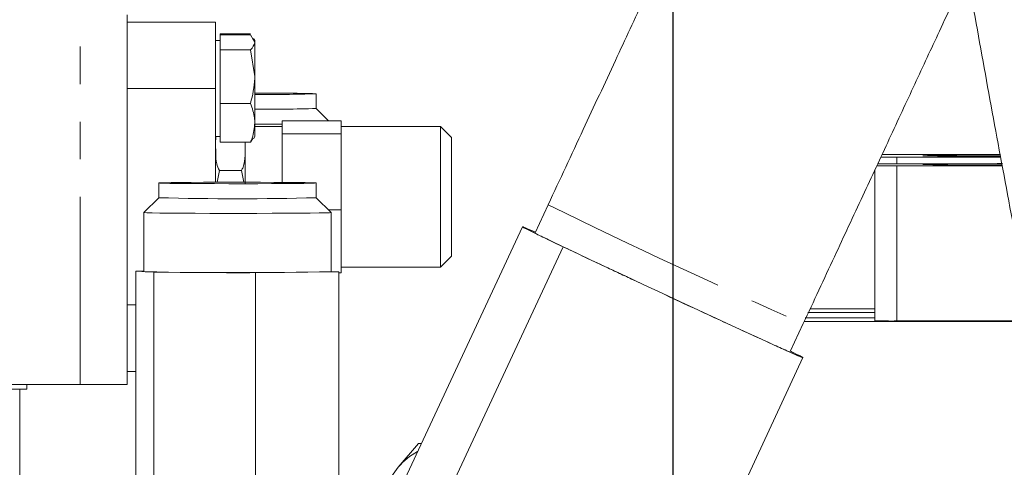
# Model space of a CAD drawing. Units: millimetres. Extents: x 7 to 835, y 10 to 581.
# Drawn here: x 154 to 188, y 264 to 279 of the extents above; entities that cross this region are included whole.
import ezdxf

# ---------------------------------------------------------------- set-up
doc = ezdxf.new("R2010")
doc.units = ezdxf.units.MM
doc.linetypes.add('PHANTOM', pattern=[12.7, 6.35, -1.27, 1.27, -1.27, 1.27, -1.27])
doc.layers.add('SLD-0', color=7, linetype='Continuous')
doc.styles.add('SLDTEXTSTYLE0', font='TXT', dxfattribs={"width": 0.605})
doc.dimstyles.new('SLDDIMSTYLE0', dxfattribs={"dimtxt": 3, "dimasz": 3, "dimexe": 0, "dimexo": 0.0625, "dimgap": 0.75, "dimtad": 0, "dimdec": 1, "dimlfac": 4, "dimrnd": 1e-09, "dimzin": 12, "dimdsep": 46, "dimtxsty": 'SLDTEXTSTYLE0', "dimsah": 1, "dimcen": 0.09, "dimadec": 0, "dimazin": 0, "dimtfac": 1, "dimtdec": 3, "dimtofl": 0, "dimtmove": 0, "dimatfit": 3, "dimfxl": 0, "dimfrac": 2, "dimtolj": 1, "dimtzin": 12, "dimarcsym": 0})
doc.dimstyles.new('SLDDIMSTYLE4', dxfattribs={"dimtxt": 0, "dimasz": 3, "dimexe": 0, "dimexo": 0.0625, "dimgap": 0, "dimtad": 0, "dimtih": 1, "dimtoh": 1, "dimdec": 0, "dimrnd": 1e-09, "dimzin": 0, "dimdsep": 46, "dimtxsty": 'Standard', "dimsah": 1, "dimcen": 0.09, "dimadec": 0, "dimazin": 0, "dimtfac": 3, "dimtdec": 0, "dimtofl": 0, "dimtmove": 0, "dimatfit": 3, "dimfxl": 0, "dimfrac": 2, "dimtolj": 1, "dimtzin": 0, "dimarcsym": 0})

# ---------------------------------------------------------------- blocks, each defined once
blk = doc.blocks.new('*D82')
at = {"layer": 'SLD-0'}
for p, q in [((66.241, 266.256), (66.241, 315.042)), ((176.472, 260.417), (176.472, 315.042)), ((66.241, 311.867), (114.613, 311.867)), ((176.472, 311.867), (128.101, 311.867))]:
    blk.add_line(p, q, dxfattribs=at)
for points in [[(66.241, 311.867), (69.241, 311.405), (69.241, 312.328)], [(176.472, 311.867), (173.472, 312.328), (173.472, 311.405)]]:
    blk.add_solid(points, dxfattribs=at)
at = {"layer": 'SLD-0', "insert": (116.201, 313.433), "char_height": 3, "attachment_point": 1, "style": 'SLDTEXTSTYLE0'}
blk.add_mtext('440.9', dxfattribs=at)
blk = doc.blocks.new('*D84')
at = {"layer": 'SLD-0'}
for p, q in [((176.472, 260.255), (176.472, 349.203)), ((205.656, 232.664), (205.656, 349.203)), ((176.472, 346.028), (184.321, 346.028)), ((205.656, 346.028), (197.808, 346.028))]:
    blk.add_line(p, q, dxfattribs=at)
for points in [[(176.472, 346.028), (179.472, 345.567), (179.472, 346.49)], [(205.656, 346.028), (202.656, 346.49), (202.656, 345.567)]]:
    blk.add_solid(points, dxfattribs=at)
at = {"layer": 'SLD-0', "insert": (185.908, 347.594), "char_height": 3, "attachment_point": 1, "style": 'SLDTEXTSTYLE0'}
blk.add_mtext('116.7', dxfattribs=at)
blk = doc.blocks.new('SW_DATUMTAG_3')
at = {"layer": 'SLD-0', "color": 0}
blk.add_line((14.825, -99.624), (14.825, 6.977), dxfattribs=at)

msp = doc.modelspace()

# ---------------------------------------------------------------- linework, layer by layer
at = {"color": 8, "linetype": 'PHANTOM', "lineweight": 0}
for p, q in [((156.39644, 266.65514), (156.39644, 279.16514)), ((157.98394, 276.66514), (160.98394, 276.66514)), ((184.04422, 274.34705), (184.04422, 274.11913)), ((184.04422, 274.05075), (184.04422, 268.80097)), ((157.98394, 269.34514), (158.28656, 269.34514))]:
    msp.add_line(p, q, dxfattribs=at)
at = {"color": 7, "linetype": 'Continuous', "lineweight": 0}
for p, q in [((157.98394, 266.65514), (157.98394, 279.16514)), ((157.98394, 278.91514), (160.98394, 278.91514)), ((160.98394, 276.66514), (160.98394, 278.91514)), ((161.13394, 278.29014), (160.98394, 278.29014)), ((161.13394, 278.48167), (161.13394, 278.51754)), ((161.13394, 278.51754), (162.16381, 278.51754)), ((161.13394, 278.23112), (161.13394, 278.48167)), ((161.13394, 278.48167), (162.16381, 278.48167)), ((162.16381, 278.48167), (162.30894, 278.23112)), ((162.30894, 278.29014), (162.26501, 278.36623)), ((162.30894, 278.29014), (162.30894, 278.23112)), ((161.13394, 277.98057), (161.13394, 278.23112)), ((161.13394, 277.07231), (161.13394, 277.98057)), ((161.13394, 277.98057), (162.16381, 277.98057)), ((162.16381, 277.98057), (162.30894, 277.07231)), ((162.30894, 277.07231), (162.30894, 278.23112)), ((161.13394, 276.16404), (161.13394, 277.07231)), ((162.30894, 275.50632), (162.30894, 277.07231)), ((160.98394, 273.49465), (160.98394, 276.66514)), ((164.38862, 275.99071), (164.38862, 276.49069)), ((161.13394, 276.16404), (162.16381, 276.16404)), ((161.13394, 275.50632), (161.13394, 276.16404)), ((164.80181, 275.57767), (164.38862, 275.99082)), ((161.13394, 274.8486), (161.13394, 275.50632)), ((162.30894, 275.04014), (162.30894, 275.50632)), ((163.23438, 275.38639), (162.30894, 275.38639)), ((165.23463, 275.57767), (163.23438, 275.57767)), ((163.23438, 275.35493), (163.23438, 275.57767)), ((163.23438, 275.13218), (163.23438, 275.35493)), ((165.23463, 275.35493), (165.23463, 275.57767)), ((168.59378, 275.38639), (165.23463, 275.38639)), ((165.23463, 275.13218), (165.23463, 275.35493)), ((168.96907, 275.0111), (168.59378, 275.38639)), ((168.59378, 270.62389), (168.59378, 275.38639)), ((160.98394, 274.79415), (160.98707, 275.05678)), ((160.98394, 275.04014), (161.13394, 275.04014)), ((162.16381, 274.8486), (162.23928, 274.9789)), ((162.26501, 274.96404), (162.30894, 275.04014)), ((165.23463, 275.13218), (163.23438, 275.13218)), ((163.23438, 273.84592), (163.23438, 275.13218)), ((165.23463, 273.84592), (165.23463, 275.13218)), ((168.96907, 275.0111), (168.96907, 270.99917)), ((161.13394, 274.8486), (162.16381, 274.8486)), ((161.98366, 274.8486), (161.98407, 274.79415)), ((161.98407, 274.82734), (161.98407, 273.46931)), ((187.53557, 274.43822), (184.04422, 274.43822)), ((184.04422, 274.34705), (187.55261, 274.34705)), ((183.392, 274.11913), (186.16922, 274.11913)), ((184.04422, 274.05075), (187.60801, 274.05075)), ((161.02972, 273.49437), (161.10904, 273.89239)), ((161.85897, 273.89239), (161.10904, 273.89239)), ((161.85897, 273.89239), (161.94302, 273.49514)), ((163.23438, 273.49131), (163.23438, 273.84592)), ((165.23463, 272.55965), (165.23463, 273.84592)), ((183.29422, 268.80781), (183.29422, 273.90911)), ((159.05612, 273.4713), (159.05612, 272.97132)), ((164.38862, 272.97132), (164.38862, 273.4713)), ((159.05612, 272.97143), (158.55625, 272.47161)), ((164.88849, 272.47161), (164.38862, 272.97143)), ((172.23999, 272.73651), (171.79772, 271.7881)), ((158.55612, 272.47134), (158.55612, 270.47143)), ((165.23463, 272.55965), (164.80043, 272.55965)), ((164.88862, 270.47143), (164.88862, 272.47134)), ((165.23463, 271.49613), (165.23463, 272.55965)), ((171.3661, 271.98938), (166.7771, 262.14864)), ((165.23463, 270.43261), (165.23463, 271.49613)), ((168.15244, 261.47353), (172.74144, 271.31427)), ((168.59378, 270.62389), (168.96907, 270.99917)), ((165.23463, 270.62389), (168.59378, 270.62389)), ((158.55612, 270.48511), (158.28656, 270.48308)), ((158.28656, 270.48308), (158.89674, 270.45014)), ((158.28656, 270.48308), (158.28656, 260.93348)), ((158.60028, 270.46662), (158.55612, 270.47143)), ((158.89674, 270.45014), (158.89674, 260.90054)), ((158.89674, 270.45014), (162.33255, 270.43849)), ((162.33255, 270.43849), (165.15818, 270.45977)), ((162.33255, 270.43849), (162.33255, 260.88888)), ((165.15818, 270.45977), (164.88862, 270.47432)), ((165.15818, 270.45977), (165.15818, 260.91017)), ((165.23463, 270.43261), (165.15818, 270.43261)), ((181.10398, 269.20789), (183.29422, 269.20736)), ((180.43024, 267.76252), (180.87251, 268.71093)), ((188.59515, 268.78331), (180.90523, 268.78147)), ((184.04422, 268.80097), (188.59183, 268.80097)), ((176.27287, 257.72051), (180.86187, 267.56124)), ((157.98394, 267.09514), (158.28656, 267.09514)), ((126.23394, 266.65514), (156.39644, 266.65514)), ((154.58777, 266.49639), (154.58777, 266.65514)), ((156.39644, 266.65514), (157.98394, 266.65514)), ((136.6531, 266.49639), (154.35144, 266.49639)), ((154.35144, 266.49639), (154.58777, 266.49639)), ((154.35144, 259.22045), (154.35144, 266.49639)), ((167.16556, 263.84889), (167.85116, 264.65181)), ((167.85116, 264.65181), (167.9481, 264.65977)), ((166.47996, 262.91195), (167.16556, 263.84889))]:
    msp.add_line(p, q, dxfattribs=at)
at = {"color": 7, "linetype": 'Continuous', "lineweight": 0, "flags": 128}
for points in [[(164.35143, 273.47535), (164.22513, 273.47968), (164.01359, 273.48373), (163.72403, 273.48735), (163.36631, 273.49043), (162.95261, 273.49286), (162.49701, 273.49455), (162.01503, 273.49545), (161.52308, 273.49553), (161.03792, 273.49478), (160.57607, 273.49324), (160.15326, 273.49094), (159.78388, 273.48798), (159.48051, 273.48445), (159.25349, 273.48048), (159.11054, 273.47619), (159.05653, 273.47173), (159.09331, 273.46726), (159.21961, 273.46293), (159.43115, 273.45888), (159.72071, 273.45525), (160.07843, 273.45218), (160.49213, 273.44975), (160.94773, 273.44806), (161.42971, 273.44715), (161.92166, 273.44708), (162.40682, 273.44782), (162.86867, 273.44937), (163.29148, 273.45166), (163.66086, 273.45462), (163.96423, 273.45815), (164.19125, 273.46213), (164.3342, 273.46642), (164.38821, 273.47087), (164.35143, 273.47535)], [(158.55625, 272.47161), (158.56684, 272.46897), (158.65622, 272.46415), (158.83381, 272.45953), (159.0945, 272.45525), (159.43078, 272.45144), (159.833, 272.44819), (160.28956, 272.44562), (160.78735, 272.44378), (161.31203, 272.44274), (161.84852, 272.44252), (162.38138, 272.44312), (162.89528, 272.44455), (163.37544, 272.44674), (163.80804, 272.44964), (164.18064, 272.45316), (164.48252, 272.45721), (164.705, 272.46166), (164.84167, 272.46639), (164.88861, 272.47127), (164.88849, 272.47161)], [(171.80535, 271.80444), (171.7358, 271.83528), (171.53349, 271.92371), (171.40955, 271.97538), (171.36611, 271.9894), (171.40391, 271.96554), (171.5223, 271.90421), (171.71925, 271.80645), (171.99139, 271.67393), (172.33408, 271.50893), (172.74144, 271.31427)], [(172.74144, 271.31427), (173.20651, 271.09327), (173.72132, 270.84973), (174.27707, 270.5878), (174.86426, 270.31197), (175.47282, 270.02695), (176.09236, 269.73763), (176.71227, 269.44896), (177.32194, 269.16587), (177.91094, 268.8932), (178.46919, 268.63563), (178.98715, 268.39756), (179.45594, 268.18307), (179.86756, 267.99581), (180.21495, 267.83901), (180.49217, 267.71533), (180.69448, 267.62691), (180.81841, 267.57524), (180.86185, 267.56121), (180.82406, 267.58507), (180.70567, 267.64641), (180.50872, 267.74417), (180.43786, 267.77886)]]:
    msp.add_lwpolyline(points, dxfattribs=at)
at = {"color": 7, "linetype": 'Continuous', "lineweight": 0}
for centre, radius, start, end in [((162.69107, 218.78643), 57.72923, 88.3149532, 90.379259), ((162.69107, 334.19495), 57.72923, 269.620741, 271.6850468), ((162.69107, 333.69497), 57.72923, 269.620741, 271.6850468), ((161.82234, 568.04262), 292.58064, 270.0952915, 270.2765206), ((184.00061, 332.46729), 58.12026, 269.5000605, 270.0429883), ((184.01423, 211.49593), 62.9423, 89.9727051, 90.4359206), ((186.77857, 198.1631), 76.2522, 89.4247348, 91.3972496), ((186.82701, 356.99433), 82.62372, 268.6769189, 270.5065322), ((183.94966, 315.98129), 41.93065, 269.19371, 270.129208), ((186.7973, 196.9689), 77.1503, 89.404995, 91.3948977), ((186.84511, 357.64842), 83.57427, 268.6795584, 270.5263393), ((186.39333, 345.37767), 71.25889, 269.8198027, 270.9866144), ((161.72237, 378.87719), 105.9392, 268.5579024, 271.4420976), ((161.63333, 415.9905), 145.55548, 268.805998, 271.2815034), ((183.85674, 289.3726), 20.57249, 268.43316, 270.522164), ((168.79942, 262.51533), 2.109, 117.708143, 140.778607)]:
    msp.add_arc(centre, radius, start, end, dxfattribs=at)
at = {"color": 8, "linetype": 'PHANTOM', "lineweight": 0}
msp.add_arc((272.53282, 476.50268), 227.11046, 243.7938246, 246.1969083, dxfattribs=at)
at = {"color": 7, "linetype": 'Continuous', "lineweight": 0}
for centre, major_axis, start_param, end_param in [((196.95035, 269.08405), (28.64934, 0.00684), 2.06765297, 2.16012854), ((196.95035, 268.90536), (28.64934, -0.00684), 4.119409, 4.21553234)]:
    msp.add_ellipse(centre, major_axis=major_axis, ratio=0.00015916, start_param=start_param, end_param=end_param, dxfattribs=at)
for points, knots in [([(206.5896, 321.8616), (206.14429, 321.95979), (205.30311, 322.14527), (204.14474, 322.34173), (203.16691, 322.47778), (202.38204, 322.56315), (201.78805, 322.61292), (201.3164, 322.64291), (200.88726, 322.66255), (200.42659, 322.67453), (199.75852, 322.67663), (198.88697, 322.64588), (197.84516, 322.54966), (196.81325, 322.39068), (195.77169, 322.16483), (194.68787, 321.85184), (193.6388, 321.45731), (192.72604, 321.03075), (191.96622, 320.61064), (191.31278, 320.19589), (190.71174, 319.76508), (190.09072, 319.26595), (189.41058, 318.64586), (188.70342, 317.89667), (188.0477, 317.08463), (187.48072, 316.27359), (186.97509, 315.44481), (186.51894, 314.58474), (186.12317, 313.72198), (185.78595, 312.87887), (185.47988, 312.0046), (185.20799, 311.10052), (184.97807, 310.20202), (184.80402, 309.41084), (184.67316, 308.72713), (184.56921, 308.11294), (184.47793, 307.50332), (184.33625, 306.41334), (184.18812, 304.79176), (184.09765, 302.59739), (184.10304, 300.26774), (184.20049, 297.81814), (184.39785, 295.05588), (184.71061, 291.97616), (185.14544, 288.58705), (185.65901, 285.14097), (186.22916, 281.68005), (186.83636, 278.2307), (187.46823, 274.7858), (188.11981, 271.31058), (188.67061, 268.38725), (189.11382, 266.01259), (189.44858, 264.19885), (189.78053, 262.37053), (190.10295, 260.55477), (190.39781, 258.84722), (190.64956, 257.34354), (190.84963, 256.11153), (190.98723, 255.24022), (191.07639, 254.66449), (191.13409, 254.28759), (191.19721, 253.87082), (191.27911, 253.32212), (191.3869, 252.58392), (191.51781, 251.65897), (191.66795, 250.55136), (191.83217, 249.2661), (192.00387, 247.80879), (192.17461, 246.18602), (192.33378, 244.40846), (192.46752, 242.49736), (192.56647, 240.47262), (192.58023, 239.16158), (192.58742, 238.47707)], [0, 0, 0, 0, 0.01514108, 0.02860139, 0.03999674, 0.04915932, 0.05606071, 0.06083839, 0.06560759, 0.07092785, 0.07678132, 0.08873612, 0.10121091, 0.11338179, 0.12547052, 0.13897438, 0.15286673, 0.16456888, 0.17423198, 0.18308604, 0.19139952, 0.19972108, 0.21035581, 0.22304573, 0.2349545, 0.24580136, 0.25634379, 0.26760407, 0.27835098, 0.28771147, 0.29722771, 0.30845707, 0.3181736, 0.32674721, 0.33386049, 0.33976331, 0.34596288, 0.35272529, 0.37308185, 0.3943528, 0.41649342, 0.4391552, 0.46209301, 0.49119401, 0.52080273, 0.55051177, 0.58006054, 0.60943367, 0.63861626, 0.66816564, 0.69877871, 0.71450232, 0.73051461, 0.74682693, 0.76345247, 0.77973126, 0.7937575, 0.80537206, 0.81453486, 0.81865717, 0.82196327, 0.82544386, 0.8308136, 0.8381165, 0.8473759, 0.85862917, 0.87193265, 0.88736824, 0.90505143, 0.92513463, 0.94769769, 0.97269199, 1, 1, 1, 1]), ([(184.19027, 298.41851), (184.03534, 298.08338), (183.73482, 297.43334), (183.2781, 296.44732), (182.84494, 295.51315), (182.43542, 294.6311), (182.05208, 293.80649), (181.69665, 293.04293), (181.37041, 292.3428), (181.04802, 291.65208), (180.70874, 290.92394), (180.31313, 290.07376), (179.85073, 289.0797), (179.29578, 287.88653), (178.6427, 286.48251), (177.93444, 284.96018), (177.17657, 283.33169), (176.37384, 281.60735), (175.47853, 279.68482), (174.48575, 277.55378), (173.39524, 275.21381), (172.63525, 273.58386), (172.24025, 272.73672)], [0, 0, 0, 0, 0.04778172, 0.09267976, 0.13443392, 0.17308815, 0.20867388, 0.24121098, 0.27070929, 0.29719543, 0.32822208, 0.36068427, 0.40003751, 0.4464131, 0.49999344, 0.56103538, 0.61792417, 0.68071789, 0.74997463, 0.82628592, 0.90971485, 1, 1, 1, 1]), ([(180.87225, 268.71072), (181.22444, 269.46625), (181.89733, 270.90974), (182.86964, 272.99703), (183.77679, 274.94542), (184.64101, 276.80255), (185.52344, 278.69945), (186.10806, 279.95705), (186.4201, 280.62829)], [0, 0, 0, 0, 0.187908797, 0.35901353, 0.519609355, 0.674899194, 0.826481057, 1, 1, 1, 1]), ([(162.30894, 278.23112), (162.3088, 278.22518), (162.30673, 278.14057), (162.23267, 278.05766), (162.16381, 277.98057)], [0, 0, 0, 0, 0.07021477, 1, 1, 1, 1]), ([(162.30894, 277.07231), (162.3088, 277.05077), (162.30673, 276.74406), (162.23267, 276.4435), (162.16381, 276.16404)], [0, 0, 0, 0, 0.070214766, 1, 1, 1, 1]), ([(162.16381, 276.16404), (162.22253, 275.99961), (162.29999, 275.78273), (162.3072, 275.56015), (162.30894, 275.50632)], [0, 0, 0, 0, 0.75814858, 1, 1, 1, 1]), ([(162.30894, 275.50632), (162.29122, 275.33345), (162.26839, 275.11075), (162.18293, 274.89653), (162.16381, 274.8486)], [0, 0, 0, 0, 0.77628672, 1, 1, 1, 1]), ([(161.10904, 273.89239), (161.07591, 273.96823), (160.99568, 274.15195), (160.98491, 274.44082), (160.9845, 274.64853), (160.98431, 274.74452)], [0, 0, 0, 0, 0.27440495, 0.66465924, 1, 1, 1, 1]), ([(161.98407, 274.79415), (161.98439, 274.66248), (161.98505, 274.39828), (161.95961, 274.09153), (161.87739, 273.92883), (161.85897, 273.89239)], [0, 0, 0, 0, 0.43537071, 0.87354073, 1, 1, 1, 1]), ([(172.74144, 271.31427), (172.54854, 271.4064), (172.15118, 271.59617), (171.71617, 271.8072), (171.42749, 271.95099), (171.33509, 272.00386), (171.40806, 271.97759), (171.5287, 271.9256), (171.56006, 271.91209)], [0, 0, 0, 0, 0.17197745, 0.35425628, 0.54411316, 0.73799907, 0.93188499, 1, 1, 1, 1]), ([(180.45925, 267.76831), (180.46618, 267.76495), (180.62752, 267.68678), (180.78724, 267.60574), (180.89908, 267.54387), (180.80717, 267.57853), (180.64059, 267.64992), (180.41803, 267.7478), (180.04684, 267.9142), (179.47464, 268.17416), (178.78802, 268.48863), (177.9804, 268.86076), (177.06568, 269.28441), (176.09229, 269.73732), (175.27902, 270.11743), (174.65411, 270.4105), (174.06864, 270.68574), (173.39841, 271.00193), (172.95615, 271.21219), (172.74144, 271.31427)], [0, 0, 0, 0, 0.00326838, 0.07610124, 0.15047973, 0.22485821, 0.26131686, 0.29778458, 0.36771036, 0.43368432, 0.49965828, 0.56958406, 0.64241692, 0.7167954, 0.79117389, 0.82763254, 0.86410026, 0.93402604, 1, 1, 1, 1])]:
    msp.add_open_spline(points, degree=3, knots=knots, dxfattribs=at)

# ---------------------------------------------------------------- block references
at = {"layer": 'SLD-0'}
msp.add_blockref('SW_DATUMTAG_3', (161.64755, 333.16816), dxfattribs=at)

# ---------------------------------------------------------------- dimensions: what is measured, and where the dimension line sits
dim = msp.add_linear_dim(base=(205.65647, 346.02826), p1=(176.47237, 258.98518), p2=(205.65647, 231.39393), dimstyle='SLDDIMSTYLE0', dxfattribs=at)
dim.commit()
dim.dimension.update_dxf_attribs({"geometry": '*D84', "text_midpoint": (191.06442, 346.02826), "dimtype": 160})
dim = msp.add_linear_dim(base=(176.47237, 311.86666), p1=(66.24144, 264.98577), p2=(176.47237, 259.14718), angle=0, dimstyle='SLDDIMSTYLE0', dxfattribs=at)
dim.commit()
dim.dimension.update_dxf_attribs({"geometry": '*D82', "text_midpoint": (121.35691, 311.86666), "dimtype": 160})

# ---------------------------------------------------------------- leaders
msp.add_leader([(159.25694, 240.1109), (127.10074, 381.30038), (124.10074, 381.30038)], dimstyle='SLDDIMSTYLE4', dxfattribs=at)

doc.saveas('drawing.dxf')
